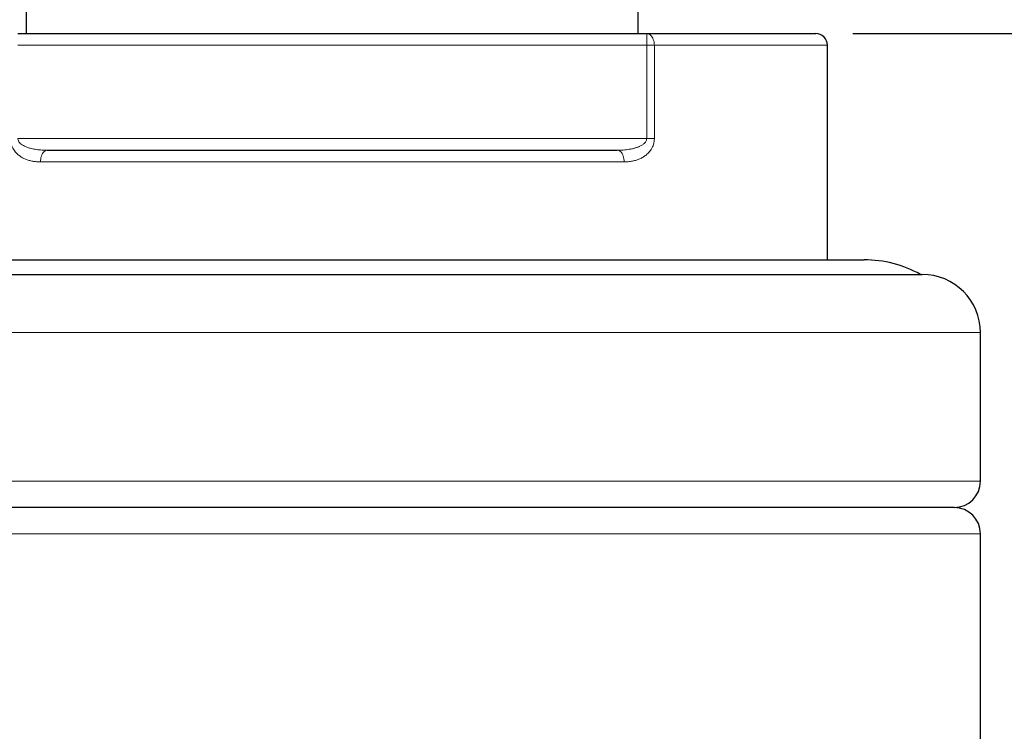
# Paper-space layout 'option1' of a CAD drawing. Units: millimetres. Extents: x -2 to 420, y -2 to 297.
# Drawn here: x 72 to 105, y 105 to 130 of the extents above; entities that cross this region are included whole.
import ezdxf

# ---------------------------------------------------------------- set-up
doc = ezdxf.new("R2010")
doc.units = ezdxf.units.MM
doc.layers.add('FRAME1', color=7, linetype='Continuous', lineweight=25)
doc.styles.add('SLDTEXTSTYLE4', font='TXT', dxfattribs={"width": 0.75})
doc.dimstyles.new('SLDDIMSTYLE1', dxfattribs={"dimtxt": 2.645833, "dimasz": 2.54, "dimexe": 0, "dimexo": 0.0625, "dimgap": 0.661458, "dimtad": 2, "dimlfac": 0.5, "dimrnd": 1e-09, "dimzin": 12, "dimdsep": 46, "dimtxsty": 'SLDTEXTSTYLE4', "dimsah": 1, "dimcen": 0.09, "dimadec": 0, "dimazin": 3, "dimtfac": 1, "dimtofl": 0, "dimtmove": 0, "dimatfit": 3, "dimfxl": 1, "dimfrac": 2, "dimtolj": 1, "dimtzin": 12, "dimarcsym": 0})

# ---------------------------------------------------------------- blocks, each defined once
blk = doc.blocks.new('_D')
at = {"layer": 'FRAME1'}
for p, q in [((100.105, 129.226), (122.422, 129.226)), ((119.247, 68.864), (119.247, 129.226)), ((104.301, 68.864), (122.422, 68.864))]:
    blk.add_line(p, q, dxfattribs=at)
for points in [[(119.247, 129.226), (118.612, 126.686), (119.882, 126.686)], [(119.247, 68.864), (119.882, 71.404), (118.612, 71.404)]]:
    blk.add_solid(points, dxfattribs=at)
at = {"layer": 'FRAME1', "insert": (115.836, 96.591), "char_height": 2.6458, "attachment_point": 1, "rotation": 90, "style": 'SLDTEXTSTYLE4'}
blk.add_mtext('35 max.', dxfattribs=at)
blk = doc.blocks.new('_D_1')
at = {"layer": 'FRAME1'}
for p, q in [((94.017, 153.226), (134.422, 153.226)), ((131.247, 153.226), (131.247, 68.864)), ((104.301, 68.864), (134.422, 68.864))]:
    blk.add_line(p, q, dxfattribs=at)
for points in [[(131.247, 153.226), (130.612, 150.686), (131.882, 150.686)], [(131.247, 68.864), (131.882, 71.404), (130.612, 71.404)]]:
    blk.add_solid(points, dxfattribs=at)
at = {"layer": 'FRAME1', "insert": (127.836, 104.952), "char_height": 2.6458, "attachment_point": 1, "rotation": 90, "style": 'SLDTEXTSTYLE4'}
blk.add_mtext('45 max.', dxfattribs=at)

psp = doc.layouts.new('option1')

# ---------------------------------------------------------------- linework, layer by layer
at = {"color": 7, "linetype": 'Continuous', "lineweight": 25}
for p, q in [((71.7466032, 131.8421232), (71.7466032, 129.2261232)), ((92.7466032, 129.2261232), (92.7466032, 131.8421232)), ((71.4565531, 129.2261232), (93.0366532, 129.2261232)), ((93.0366532, 129.2261232), (98.8353096, 129.2261232)), ((99.2353096, 121.4661232), (99.2353096, 128.8261232)), ((72.4677903, 125.2261232), (92.025416, 125.2261232)), ((64.0015986, 121.4661232), (82.2466032, 121.4661232)), ((82.2466032, 121.4661232), (100.4916077, 121.4661232)), ((62.0066032, 120.9661232), (102.4866032, 120.9661232)), ((104.4866032, 113.8661232), (104.4866032, 118.9661232)), ((103.5866032, 112.9661232), (60.9066032, 112.9661232)), ((103.5866032, 112.9641232), (60.9066032, 112.9641232)), ((101.6666032, 112.9641232), (101.6666032, 112.9661232)), ((104.4866032, 81.605764), (104.4866032, 112.0641232))]:
    psp.add_line(p, q, dxfattribs=at)
at = {"color": 8, "linetype": 'Continuous', "lineweight": 18}
for p, q in [((93.0366532, 128.8261232), (93.0366532, 129.2261232)), ((93.0366532, 128.8261232), (71.4565531, 128.8261232)), ((93.0366532, 125.6261232), (93.0366532, 128.8261232)), ((93.2968314, 128.8261232), (93.0366532, 128.8261232)), ((93.2968314, 128.8261232), (93.2968314, 125.6261232)), ((99.2353096, 128.8261232), (93.2968314, 128.8261232)), ((71.4565531, 125.6261232), (93.0366532, 125.6261232)), ((93.0366532, 125.6261232), (93.2968314, 125.6261232)), ((92.2612104, 124.8261232), (72.2319959, 124.8261232)), ((104.4866032, 118.9661232), (60.0066032, 118.9661232)), ((104.4866032, 113.8661232), (60.0066032, 113.8661232)), ((104.4866032, 112.0641232), (60.0066032, 112.0641232))]:
    psp.add_line(p, q, dxfattribs=at)
at = {"color": 8, "linetype": 'Continuous', "lineweight": 18, "flags": 128}
for points in [[(93.2968314, 128.8261232), (93.2946056, 128.8783337), (93.2879661, 128.9296509), (93.2770265, 128.9791966), (93.2619741, 129.0261232), (93.2430665, 129.0696278), (93.220627, 129.1089659), (93.1950397, 129.1434646), (93.1667423, 129.1725334), (93.1362191, 129.195675), (93.1039923, 129.2124936), (93.0706133, 129.2227012), (93.0366532, 129.2261232)], [(72.2319959, 124.8261232), (72.2340131, 124.8783337), (72.2400304, 124.9296509), (72.2499447, 124.9791966), (72.2635863, 125.0261232), (72.280722, 125.0696278), (72.3010585, 125.1089659), (72.3242478, 125.1434646), (72.3498931, 125.1725334), (72.3775557, 125.195675), (72.4067622, 125.2124936), (72.437013, 125.2227012), (72.4677903, 125.2261232)], [(92.2612104, 124.8261232), (92.2591932, 124.8783337), (92.2531759, 124.9296509), (92.2432616, 124.9791966), (92.22962, 125.0261232), (92.2124843, 125.0696278), (92.1921478, 125.1089659), (92.1689585, 125.1434646), (92.1433132, 125.1725334), (92.1156506, 125.195675), (92.0864441, 125.2124936), (92.0561933, 125.2227012), (92.025416, 125.2261232)]]:
    psp.add_lwpolyline(points, dxfattribs=at)
at = {"color": 7, "linetype": 'Continuous', "lineweight": 25}
for centre, radius, start, end in [((98.8353096, 128.8261232), 0.4, 0, 90), ((100.4916077, 117.4661232), 4, 61.03528452, 90), ((102.4866032, 118.9661232), 2, 0, 90), ((103.5866032, 113.8661232), 0.9, 270, 0), ((103.5866032, 112.0641232), 0.9, 0, 90)]:
    psp.add_arc(centre, radius, start, end, dxfattribs=at)
at = {"color": 8, "linetype": 'Continuous', "lineweight": 18}
for points, knots in [([(72.2319959, 124.8261232), (72.2067236, 124.8264906), (72.1386784, 124.8274798), (72.0286787, 124.8378589), (71.9030663, 124.8607354), (71.7802203, 124.8962951), (71.67308, 124.9405634), (71.5814102, 124.9901192), (71.5044095, 125.0417424), (71.4360353, 125.0986792), (71.3765326, 125.1597722), (71.3258112, 125.2236274), (71.2795939, 125.2969118), (71.2404289, 125.38048), (71.2137526, 125.4667114), (71.1989842, 125.5495044), (71.1972446, 125.6005859), (71.1963749, 125.6261232)], [0, 0, 0, 0, 0.0554234048, 0.1492268729, 0.2433264736, 0.3373104831, 0.4309557932, 0.4968095788, 0.5627531036, 0.6285308385, 0.6826371292, 0.7368548699, 0.7908644574, 0.8503095014, 0.9096873591, 0.9548496016, 1, 1, 1, 1]), ([(72.4677903, 125.2261232), (72.4052334, 125.2271456), (72.2800676, 125.2291913), (72.093972, 125.2485883), (71.9327565, 125.2794622), (71.7969096, 125.3183791), (71.6961141, 125.3586565), (71.6095487, 125.405272), (71.5425151, 125.4553841), (71.4972366, 125.5059068), (71.4693472, 125.5554954), (71.4577441, 125.5933187), (71.4567986, 125.6193623), (71.4565531, 125.6261232)], [0, 0, 0, 0, 0.16194374, 0.3240215996, 0.4857407177, 0.5888132873, 0.6917871829, 0.7673286156, 0.8426483332, 0.9054907867, 0.936739338, 0.9835773256, 1, 1, 1, 1]), ([(92.025416, 125.2261232), (92.0944031, 125.2274305), (92.2323532, 125.2300445), (92.4059848, 125.2506664), (92.5464261, 125.2772058), (92.6543526, 125.3052098), (92.7552622, 125.3408186), (92.8482872, 125.3840565), (92.9197144, 125.4304937), (92.9731472, 125.4788948), (93.0064047, 125.5221016), (93.0311032, 125.571411), (93.0346727, 125.6065995), (93.0366532, 125.6261232)], [0, 0, 0, 0, 0.17860259004, 0.35714229261, 0.45391018963, 0.55073946145, 0.64737105533, 0.73201646377, 0.81644486409, 0.86574580338, 0.91486049568, 0.95276176656, 1, 1, 1, 1]), ([(93.2968314, 125.6261232), (93.2952797, 125.592273), (93.292175, 125.5245469), (93.2689677, 125.4268928), (93.2338232, 125.3362679), (93.1885701, 125.254379), (93.1355406, 125.1815312), (93.0767025, 125.1173368), (93.0018423, 125.0510075), (92.9092115, 124.9870487), (92.7983024, 124.9300517), (92.6767503, 124.8842661), (92.5451419, 124.8508235), (92.4042928, 124.8298359), (92.3088825, 124.8273602), (92.2612104, 124.8261232)], [0, 0, 0, 0, 0.0598294865, 0.1197041245, 0.1794228872, 0.2392074409, 0.2979035797, 0.3568265149, 0.4156326047, 0.5055756202, 0.5958538411, 0.6859702187, 0.7905493717, 0.8953474156, 1, 1, 1, 1])]:
    psp.add_open_spline(points, degree=3, knots=knots, dxfattribs=at)

# ---------------------------------------------------------------- dimensions: what is measured, and where the dimension line sits
at = {"layer": 'FRAME1'}
for base, p1, p2, text, picture, middle in [((131.2466032, 68.8641232), (92.7466032, 153.2261232), (103.0312128, 68.8641232), '45 max.', '_D_1', (131.2466032, 111.58891)), ((119.2466032, 129.2261232), (103.0312128, 68.8641232), (98.8353096, 129.2261232), '35 max.', '_D', (119.2466032, 103.2274186))]:
    dim = psp.add_linear_dim(base=base, p1=p1, p2=p2, angle=90, text=text, dimstyle='SLDDIMSTYLE1', dxfattribs=at)
    dim.commit()
    dim.dimension.update_dxf_attribs({"geometry": picture, "text_midpoint": middle, "dimtype": 160})

doc.saveas('drawing.dxf')
